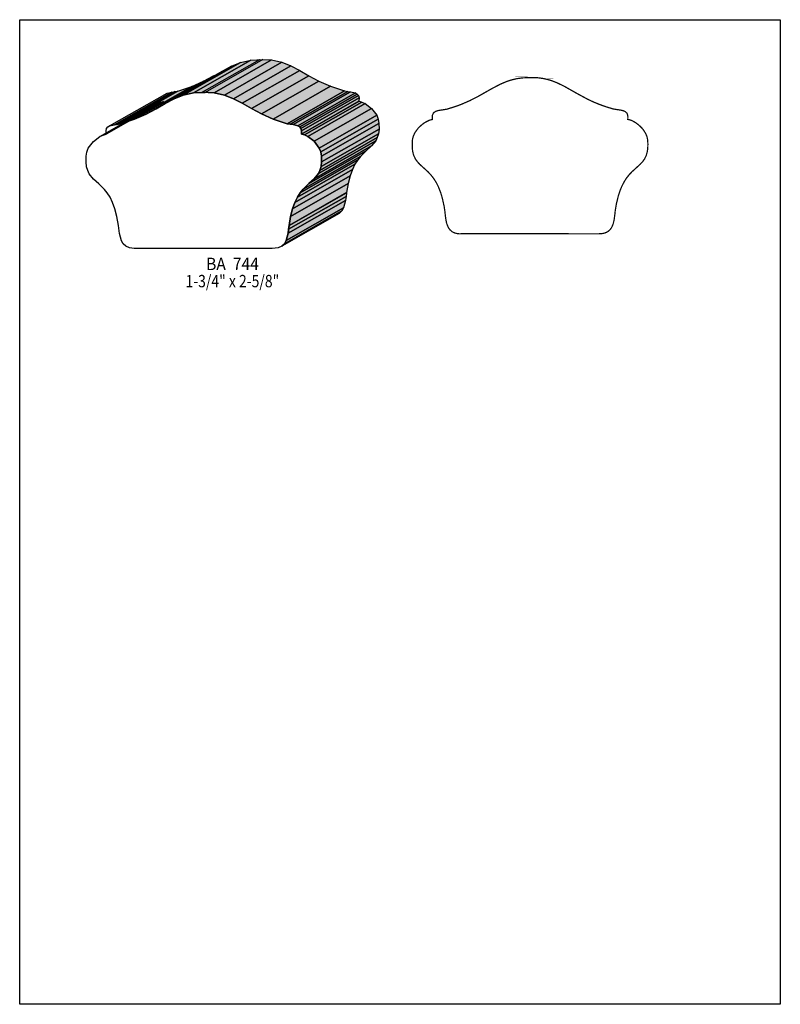
# Model space of a CAD drawing. Extents: x 0 to 8.5, y -7.5 to 3.5.
import ezdxf
from ezdxf.enums import TextEntityAlignment as Align

# ---------------------------------------------------------------- set-up
doc = ezdxf.new("R2010")
doc.units = 0
doc.header["$LTSCALE"] = 0.044
doc.layers.get('0').update_dxf_attribs({"linetype": 'CONTINUOUS'})
doc.layers.add('FOREGROUND', color=7, linetype='CONTINUOUS')
doc.styles.add('SN0', font='ROMAND', dxfattribs={"width": 0.00044})

msp = doc.modelspace()

# ---------------------------------------------------------------- linework, layer by layer
at = {"linetype": 'CONTINUOUS'}
for points in [[(1.72524, 2.5916), (2.36676, 2.95812), (2.46928, 2.99904), (1.82776, 2.63252), (1.72524, 2.5916)], [(1.82776, 2.63252), (2.46928, 2.99904), (2.5828, 3.02456), (1.94128, 2.65848), (1.82776, 2.63252)], [(1.94128, 2.65848), (2.5828, 3.02456), (2.71568, 3.03116), (2.07416, 2.66464), (1.94128, 2.65848)], [(2.04072, 2.66684), (2.68224, 3.03292), (2.81512, 3.02676), (2.1736, 2.66024), (2.04072, 2.66684)], [(2.1736, 2.66024), (2.81512, 3.02676), (2.92908, 3.0008), (2.28756, 2.63472), (2.1736, 2.66024)], [(2.28756, 2.63472), (2.92908, 3.0008), (3.03116, 2.95988), (2.38964, 2.5938), (2.28756, 2.63472)], [(1.62712, 2.54012), (2.26864, 2.9062), (2.36676, 2.95812), (1.72524, 2.5916), (1.62712, 2.54012)], [(2.38964, 2.5938), (3.03116, 2.95988), (3.12972, 2.9084), (2.48776, 2.54232), (2.38964, 2.5938)], [(2.48776, 2.54232), (3.12972, 2.9084), (3.23092, 2.85032), (2.5894, 2.48424), (2.48776, 2.54232)], [(1.2826, 2.36368), (1.92412, 2.7302), (2.0548, 2.78828), (1.41328, 2.42176), (1.2826, 2.36368)], [(1.41328, 2.42176), (2.0548, 2.78828), (2.167, 2.84812), (1.52548, 2.48204), (1.41328, 2.42176)], [(2.5894, 2.48424), (3.23092, 2.85032), (3.34356, 2.79004), (2.70204, 2.42396), (2.5894, 2.48424)], [(2.70204, 2.42396), (3.34356, 2.79004), (3.47424, 2.7324), (2.83272, 2.36588), (2.70204, 2.42396)], [(2.0592, 0.92136), (1.287, 0.92136), (1.2804, 0.9196), (1.22672, 0.9262), (1.18624, 0.94468), (1.1572, 0.9724), (1.13696, 1.00716), (1.1154, 1.08944), (1.10528, 1.17612), (1.08724, 1.27732), (1.06436, 1.36268), (1.0384, 1.43352), (1.0098, 1.49248), (0.979, 1.54088), (0.94732, 1.58092), (0.88352, 1.64384), (0.82456, 1.69664), (0.77748, 1.75516), (0.75988, 1.79124), (0.74756, 1.83436), (0.7414, 1.88672), (0.74184, 1.95008), (0.74888, 1.99672), (0.76648, 2.04072), (0.82368, 2.11684), (0.8954, 2.17096), (0.93148, 2.18768), (0.96536, 2.19692), (0.96492, 2.233), (0.97196, 2.2594), (0.9856, 2.27788), (1.0054, 2.28976), (1.05952, 2.30208), (1.12596, 2.3122), (1.2826, 2.36368), (1.41328, 2.42176), (1.52548, 2.48204), (1.62712, 2.54012), (1.72524, 2.5916), (1.82776, 2.63252), (1.94128, 2.65848), (2.07416, 2.66464), (2.04072, 2.66684), (2.1736, 2.66024), (2.28756, 2.63472), (2.38964, 2.5938), (2.48776, 2.54232), (2.5894, 2.48424), (2.70204, 2.42396), (2.83272, 2.36588), (2.98892, 2.3144), (3.0558, 2.30428), (3.10948, 2.29152), (3.12928, 2.27964), (3.14336, 2.2616), (3.1504, 2.2352), (3.14952, 2.19868), (3.1834, 2.18988), (3.21948, 2.17316), (3.2912, 2.1186), (3.3484, 2.04292), (3.366, 1.99892), (3.37348, 1.95228), (3.37392, 1.88892), (3.36732, 1.83612), (3.355, 1.793), (3.33784, 1.75692), (3.29032, 1.69884), (3.23136, 1.64604), (3.16756, 1.58312), (3.13588, 1.54308), (3.10508, 1.49468), (3.07648, 1.43572), (3.05052, 1.36488), (3.02764, 1.27952), (3.0096, 1.17612), (2.99992, 1.09164), (2.97836, 1.00892), (2.95812, 0.97372), (2.92908, 0.946), (2.8886, 0.92796), (2.81996, 0.9196), (2.0592, 0.92136)], [(1.0054, 2.28976), (1.64736, 2.65584), (1.70104, 2.6686), (1.05952, 2.30208), (1.0054, 2.28976)], [(1.05952, 2.30208), (1.70104, 2.6686), (1.73316, 2.673), (1.09164, 2.30648), (1.05952, 2.30208)], [(1.09164, 2.30648), (1.73316, 2.673), (1.76748, 2.67872), (1.12596, 2.3122), (1.09164, 2.30648)], [(1.12596, 2.3122), (1.76748, 2.67872), (1.92412, 2.7302), (1.2826, 2.36368), (1.12596, 2.3122)], [(2.83272, 2.36588), (3.47424, 2.7324), (3.63088, 2.68092), (2.98892, 2.3144), (2.83272, 2.36588)], [(2.98892, 2.3144), (3.63088, 2.68092), (3.6652, 2.6752), (3.02368, 2.30868), (2.98892, 2.3144)], [(3.02368, 2.30868), (3.6652, 2.6752), (3.69732, 2.6708), (3.0558, 2.30428), (3.02368, 2.30868)], [(3.0558, 2.30428), (3.69732, 2.6708), (3.751, 2.65804), (3.10948, 2.29152), (3.0558, 2.30428)], [(3.10948, 2.29152), (3.751, 2.65804), (3.7708, 2.64616), (3.12928, 2.27964), (3.10948, 2.29152)], [(3.12928, 2.27964), (3.7708, 2.64616), (3.78488, 2.62812), (3.14336, 2.2616), (3.12928, 2.27964)], [(0.8954, 2.17096), (1.53736, 2.53748), (1.573, 2.5542), (0.93148, 2.18768), (0.8954, 2.17096)], [(0.93148, 2.18768), (1.573, 2.5542), (1.60556, 2.563), (0.96404, 2.19692), (0.93148, 2.18768)], [(0.96404, 2.19692), (1.60556, 2.563), (1.60688, 2.563), (0.96536, 2.19692), (0.96404, 2.19692)], [(3.14336, 2.2616), (3.78488, 2.62812), (3.79192, 2.60172), (3.1504, 2.2352), (3.14336, 2.2616)], [(3.1504, 2.2352), (3.79192, 2.60172), (3.79104, 2.5652), (3.14952, 2.19868), (3.1504, 2.2352)], [(3.14952, 2.19868), (3.79104, 2.5652), (3.79236, 2.5652), (3.15084, 2.19868), (3.14952, 2.19868)], [(3.15084, 2.19868), (3.79236, 2.5652), (3.82492, 2.5564), (3.1834, 2.18988), (3.15084, 2.19868)], [(3.1834, 2.18988), (3.82492, 2.5564), (3.861, 2.53924), (3.21948, 2.17316), (3.1834, 2.18988)], [(3.21948, 2.17316), (3.861, 2.53924), (3.93272, 2.48512), (3.2912, 2.1186), (3.21948, 2.17316)], [(3.2912, 2.1186), (3.93272, 2.48512), (3.98992, 2.40944), (3.3484, 2.04292), (3.2912, 2.1186)], [(3.3484, 2.04292), (3.98992, 2.40944), (4.00752, 2.36544), (3.366, 1.99892), (3.3484, 2.04292)], [(3.366, 1.99892), (4.00752, 2.36544), (4.015, 2.31836), (3.37348, 1.95228), (3.366, 1.99892)], [(3.37348, 1.95228), (4.015, 2.31836), (4.01544, 2.255), (3.37392, 1.88892), (3.37348, 1.95228)], [(3.36732, 1.83612), (4.00884, 2.20264), (3.99652, 2.15952), (3.355, 1.793), (3.36732, 1.83612)], [(3.37392, 1.88892), (4.01544, 2.255), (4.00884, 2.20264), (3.36732, 1.83612), (3.37392, 1.88892)], [(3.33784, 1.75692), (3.97936, 2.12344), (3.93184, 2.06536), (3.29032, 1.69884), (3.33784, 1.75692)], [(3.355, 1.793), (3.99652, 2.15952), (3.97936, 2.12344), (3.33784, 1.75692), (3.355, 1.793)], [(3.23136, 1.64604), (3.87288, 2.01212), (3.80908, 1.94964), (3.16756, 1.58312), (3.23136, 1.64604)], [(3.29032, 1.69884), (3.93184, 2.06536), (3.87288, 2.01212), (3.23136, 1.64604), (3.29032, 1.69884)], [(3.13588, 1.54308), (3.7774, 1.90916), (3.7466, 1.86076), (3.10508, 1.49468), (3.13588, 1.54308)], [(3.16756, 1.58312), (3.80908, 1.94964), (3.7774, 1.90916), (3.13588, 1.54308), (3.16756, 1.58312)], [(3.07648, 1.43572), (3.718, 1.80224), (3.69204, 1.73096), (3.05052, 1.36488), (3.07648, 1.43572)], [(3.10508, 1.49468), (3.7466, 1.86076), (3.718, 1.80224), (3.07648, 1.43572), (3.10508, 1.49468)], [(3.05052, 1.36488), (3.69204, 1.73096), (3.66916, 1.6456), (3.02764, 1.27952), (3.05052, 1.36488)], [(3.0096, 1.17612), (3.65112, 1.5422), (3.64672, 1.50084), (3.0052, 1.13476), (3.0096, 1.17612)], [(3.02764, 1.27952), (3.66916, 1.6456), (3.65112, 1.5444), (3.0096, 1.17788), (3.02764, 1.27952)], [(3.0096, 1.17788), (3.65112, 1.5444), (3.65112, 1.5422), (3.0096, 1.17612), (3.0096, 1.17788)], [(2.99992, 1.09164), (3.64144, 1.45772), (3.61988, 1.375), (2.97836, 1.00892), (2.99992, 1.09164)], [(3.0052, 1.13476), (3.64672, 1.50084), (3.64144, 1.45772), (2.99992, 1.09164), (3.0052, 1.13476)], [(2.95812, 0.97372), (3.59964, 1.34024), (3.5706, 1.31252), (2.92908, 0.946), (2.95812, 0.97372)], [(2.97836, 1.00892), (3.61988, 1.375), (3.59964, 1.34024), (2.95812, 0.97372), (2.97836, 1.00892)]]:
    msp.add_lwpolyline(points, dxfattribs=at)
at = {"linetype": 'CONTINUOUS', "const_width": 0.01408}
msp.add_lwpolyline([(5.70812, 1.08548), (6.4658, 1.08372), (6.50892, 1.08724), (6.534, 1.09208), (6.55556, 1.1), (6.57448, 1.11056), (6.59736, 1.13036), (6.61496, 1.155), (6.63124, 1.1924), (6.6418, 1.2342), (6.6506, 1.29888), (6.655, 1.342), (6.6682, 1.41944), (6.68976, 1.50876), (6.70868, 1.56596), (6.72892, 1.61568), (6.7584, 1.67156), (6.78128, 1.7072), (6.8134, 1.74724), (6.84552, 1.78068), (6.93572, 1.86296), (6.96124, 1.89024), (6.98324, 1.92104), (7.00084, 1.95712), (7.01316, 2.00068), (7.01844, 2.03896), (7.0202, 2.08296), (7.018, 2.12828), (7.01448, 2.1516), (7.00832, 2.17448), (6.99424, 2.20704), (6.96828, 2.24708), (6.95332, 2.26556), (6.91944, 2.29856), (6.88336, 2.32584), (6.84684, 2.34652), (6.82924, 2.354), (6.79624, 2.3628), (6.79536, 2.3628), (6.79668, 2.39096), (6.79316, 2.4134), (6.78876, 2.42572), (6.7826, 2.43584), (6.76544, 2.45036), (6.743, 2.46004), (6.71616, 2.4662), (6.63476, 2.47852), (6.55292, 2.50316), (6.47812, 2.53), (6.40992, 2.55816), (6.34744, 2.58764), (6.23524, 2.64792), (6.08476, 2.73284), (6.0104, 2.76892), (5.95936, 2.7896), (5.90612, 2.80676), (5.84936, 2.81952), (5.7882, 2.82788), (5.75564, 2.83052), (5.68656, 2.83096), (5.71956, 2.82876), (5.68436, 2.8292), (5.61792, 2.82612), (5.55676, 2.81776), (5.5, 2.80456), (5.44676, 2.78784), (5.37064, 2.75572), (5.27252, 2.70424), (5.11676, 2.6158), (5.02788, 2.57092), (4.928, 2.5278), (4.8532, 2.50096), (4.77136, 2.47632), (4.67588, 2.46136), (4.65124, 2.45344), (4.63144, 2.44156), (4.62352, 2.43364), (4.61296, 2.41164), (4.60988, 2.3892), (4.6112, 2.36104), (4.59404, 2.35752), (4.57688, 2.35224), (4.54124, 2.33508), (4.52276, 2.32408), (4.48668, 2.2968), (4.4528, 2.2638), (4.4242, 2.22552), (4.41188, 2.20484), (4.3978, 2.17228), (4.38944, 2.13796), (4.38636, 2.09704), (4.3868, 2.05084), (4.39076, 2.01036), (4.39868, 1.9756), (4.40528, 1.95536), (4.42288, 1.91928), (4.44488, 1.88848), (4.4704, 1.86076), (4.5606, 1.77892), (4.59272, 1.74504), (4.62484, 1.705), (4.6552, 1.6566), (4.6772, 1.61348), (4.70404, 1.54572), (4.72208, 1.48588), (4.74276, 1.39304), (4.75112, 1.33804), (4.7608, 1.25356), (4.76916, 1.21088), (4.77488, 1.19064), (4.79116, 1.1528), (4.80876, 1.1286), (4.83164, 1.10836), (4.86112, 1.09384), (4.88444, 1.08768), (4.91084, 1.08416), (4.9258, 1.08372), (4.93284, 1.08548), (5.70812, 1.08548)], dxfattribs=at)
at = {"color": 15}
for points in [[(1.72524, 2.5916), (2.36676, 2.95812), (1.82776, 2.63252), (2.46928, 2.99904)], [(1.82776, 2.63252), (2.46928, 2.99904), (1.94128, 2.65848), (2.5828, 3.02456)], [(1.94128, 2.65848), (2.5828, 3.02456), (2.07416, 2.66464), (2.71568, 3.03116)], [(2.04072, 2.66684), (2.68224, 3.03292), (2.1736, 2.66024), (2.81512, 3.02676)], [(2.1736, 2.66024), (2.81512, 3.02676), (2.28756, 2.63472), (2.92908, 3.0008)], [(2.28756, 2.63472), (2.92908, 3.0008), (2.38964, 2.5938), (3.03116, 2.95988)], [(1.62712, 2.54012), (2.26864, 2.9062), (1.72524, 2.5916), (2.36676, 2.95812)], [(2.38964, 2.5938), (3.03116, 2.95988), (2.48776, 2.54232), (3.12972, 2.9084)], [(2.48776, 2.54232), (3.12972, 2.9084), (2.5894, 2.48424), (3.23092, 2.85032)], [(1.2826, 2.36368), (1.92412, 2.7302), (1.41328, 2.42176), (2.0548, 2.78828)], [(1.41328, 2.42176), (2.0548, 2.78828), (1.52548, 2.48204), (2.167, 2.84812)], [(2.5894, 2.48424), (3.23092, 2.85032), (2.70204, 2.42396), (3.34356, 2.79004)], [(2.70204, 2.42396), (3.34356, 2.79004), (2.83272, 2.36588), (3.47424, 2.7324)], [(1.0054, 2.28976), (1.64736, 2.65584), (1.05952, 2.30208), (1.70104, 2.6686)], [(1.05952, 2.30208), (1.70104, 2.6686), (1.09164, 2.30648), (1.73316, 2.673)], [(1.09164, 2.30648), (1.73316, 2.673), (1.12596, 2.3122), (1.76748, 2.67872)], [(1.12596, 2.3122), (1.76748, 2.67872), (1.2826, 2.36368), (1.92412, 2.7302)], [(2.83272, 2.36588), (3.47424, 2.7324), (2.98892, 2.3144), (3.63088, 2.68092)], [(2.98892, 2.3144), (3.63088, 2.68092), (3.02368, 2.30868), (3.6652, 2.6752)], [(3.02368, 2.30868), (3.6652, 2.6752), (3.0558, 2.30428), (3.69732, 2.6708)], [(3.0558, 2.30428), (3.69732, 2.6708), (3.10948, 2.29152), (3.751, 2.65804)], [(3.10948, 2.29152), (3.751, 2.65804), (3.12928, 2.27964), (3.7708, 2.64616)], [(3.12928, 2.27964), (3.7708, 2.64616), (3.14336, 2.2616), (3.78488, 2.62812)], [(0.8954, 2.17096), (1.53736, 2.53748), (0.93148, 2.18768), (1.573, 2.5542)], [(0.93148, 2.18768), (1.573, 2.5542), (0.96404, 2.19692), (1.60556, 2.563)], [(0.96404, 2.19692), (1.60556, 2.563), (0.96536, 2.19692), (1.60688, 2.563)], [(3.14336, 2.2616), (3.78488, 2.62812), (3.1504, 2.2352), (3.79192, 2.60172)], [(3.1504, 2.2352), (3.79192, 2.60172), (3.14952, 2.19868), (3.79104, 2.5652)], [(3.14952, 2.19868), (3.79104, 2.5652), (3.15084, 2.19868), (3.79236, 2.5652)], [(3.15084, 2.19868), (3.79236, 2.5652), (3.1834, 2.18988), (3.82492, 2.5564)], [(3.1834, 2.18988), (3.82492, 2.5564), (3.21948, 2.17316), (3.861, 2.53924)], [(3.21948, 2.17316), (3.861, 2.53924), (3.2912, 2.1186), (3.93272, 2.48512)], [(3.2912, 2.1186), (3.93272, 2.48512), (3.3484, 2.04292), (3.98992, 2.40944)], [(3.3484, 2.04292), (3.98992, 2.40944), (3.366, 1.99892), (4.00752, 2.36544)], [(3.366, 1.99892), (4.00752, 2.36544), (3.37348, 1.95228), (4.015, 2.31836)], [(3.37348, 1.95228), (4.015, 2.31836), (3.37392, 1.88892), (4.01544, 2.255)], [(3.36732, 1.83612), (4.00884, 2.20264), (3.355, 1.793), (3.99652, 2.15952)], [(3.37392, 1.88892), (4.01544, 2.255), (3.36732, 1.83612), (4.00884, 2.20264)], [(3.33784, 1.75692), (3.97936, 2.12344), (3.29032, 1.69884), (3.93184, 2.06536)], [(3.355, 1.793), (3.99652, 2.15952), (3.33784, 1.75692), (3.97936, 2.12344)], [(3.23136, 1.64604), (3.87288, 2.01212), (3.16756, 1.58312), (3.80908, 1.94964)], [(3.29032, 1.69884), (3.93184, 2.06536), (3.23136, 1.64604), (3.87288, 2.01212)], [(3.13588, 1.54308), (3.7774, 1.90916), (3.10508, 1.49468), (3.7466, 1.86076)], [(3.16756, 1.58312), (3.80908, 1.94964), (3.13588, 1.54308), (3.7774, 1.90916)], [(3.07648, 1.43572), (3.718, 1.80224), (3.05052, 1.36488), (3.69204, 1.73096)], [(3.10508, 1.49468), (3.7466, 1.86076), (3.07648, 1.43572), (3.718, 1.80224)], [(3.05052, 1.36488), (3.69204, 1.73096), (3.02764, 1.27952), (3.66916, 1.6456)], [(3.0096, 1.17612), (3.65112, 1.5422), (3.0052, 1.13476), (3.64672, 1.50084)], [(3.02764, 1.27952), (3.66916, 1.6456), (3.0096, 1.17788), (3.65112, 1.5444)], [(3.0096, 1.17788), (3.65112, 1.5444), (3.0096, 1.17612), (3.65112, 1.5422)], [(2.99992, 1.09164), (3.64144, 1.45772), (2.97836, 1.00892), (3.61988, 1.375)], [(3.0052, 1.13476), (3.64672, 1.50084), (2.99992, 1.09164), (3.64144, 1.45772)], [(2.95812, 0.97372), (3.59964, 1.34024), (2.92908, 0.946), (3.5706, 1.31252)], [(2.97836, 1.00892), (3.61988, 1.375), (2.95812, 0.97372), (3.59964, 1.34024)]]:
    msp.add_solid(points, dxfattribs=at)
at = {"layer": 'FOREGROUND', "linetype": 'CONTINUOUS'}
msp.add_lwpolyline([(0, 3.47644), (8.49992, 3.47644), (8.49992, -7.52356), (0, -7.52356), (0, 3.47644)], dxfattribs=at)
msp.add_lwpolyline([(0, 3.47644), (8.49992, 3.47644), (8.49992, -7.52356), (0, -7.52356), (0, 3.47644)], dxfattribs=at)

# ---------------------------------------------------------------- texts
at = {"style": 'SN0'}
for s, p, p2 in [('BA  744', (2.08296, 0.67892), (2.67265, 0.67892)), ('1-3/4" x 2-5/8"', (1.85328, 0.48708), (2.90033, 0.48708))]:
    msp.add_text(s, height=0.138025, dxfattribs=at).set_placement(p, p2, align=Align.FIT)

doc.saveas('drawing.dxf')
